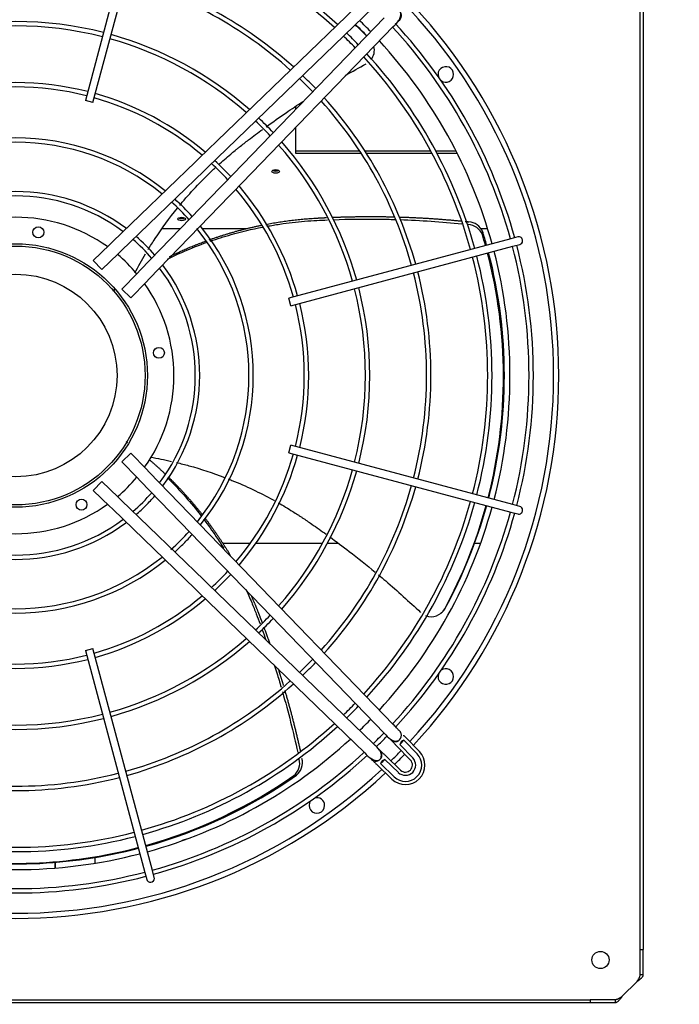
# Paper-space layout 'Layout1' of a CAD drawing. Units: inches. Extents: x 0 to 16.7, y -0.4 to 10.7.
# Drawn here: x 9.5 to 10.1, y 6.8 to 7.8 of the extents above; entities that cross this region are included whole.
import ezdxf
from ezdxf.enums import TextEntityAlignment as Align

# ---------------------------------------------------------------- set-up
doc = ezdxf.new("R2010")
doc.units = ezdxf.units.IN
doc.header["$MEASUREMENT"] = 0
for name, color, linetype in [('0719F-3179_COND_', 7, 'Continuous'), ('0719F-3482_-_SPR', 7, 'Continuous'), ('0719F-3483_-_SPR', 7, 'Continuous'), ('0720F-3270_COVER', 7, 'Continuous'), ('__ADD-OA001_F_FI', 7, 'Continuous'), ('COIL_COND_36X80X', 7, 'Continuous'), ('Default', 7, 'Continuous')]:
    doc.layers.add(name, color=color, linetype=linetype)
doc.styles.add('SEACAD_Arial', font='arial.ttf')
doc.dimstyles.new('HORIZ', dxfattribs={"dimtxt": 0.12, "dimasz": 0.12, "dimexe": 0.06, "dimexo": 0.06, "dimgap": 0.06, "dimtad": 0, "dimtih": 1, "dimtoh": 1, "dimdec": 3, "dimlfac": 25, "dimzin": 4, "dimdsep": 46, "dimlunit": 5, "dimtxsty": 'SEACAD_Arial', "dimblk1": '_SE_FILLED', "dimblk2": '_SE_FILLED', "dimsah": 1, "dimcen": 0.06, "dimadec": 0, "dimazin": 0, "dimtfac": 1, "dimtdec": 0, "dimtofl": 0, "dimtmove": 0, "dimatfit": 3, "dimfxl": 1, "dimtolj": 1, "dimtzin": 4, "dimarcsym": 0})

# ---------------------------------------------------------------- blocks, each defined once
blk = doc.blocks.new('SE3')
at = {"layer": '0719F-3179_COND_', "color": 7, "linetype": 'Continuous'}
for p, q in [((9.6948, 7.26853), (9.66651, 7.26853)), ((9.76758, 7.26853), (9.7002, 7.26853)), ((9.78347, 7.26853), (9.77259, 7.26853)), ((9.92725, 7.26853), (9.92065, 7.26853))]:
    blk.add_line(p, q, dxfattribs=at)
at = {"layer": '0719F-3482_-_SPR', "color": 7, "linetype": 'Continuous'}
for p, q in [((9.74033, 7.70949), (9.74033, 7.70673)), ((9.74033, 7.6886), (9.74033, 7.66285)), ((9.74033, 7.66498), (9.80522, 7.66498)), ((9.74033, 7.66285), (9.8066, 7.66285)), ((9.81047, 7.66498), (9.87701, 7.66498)), ((9.81183, 7.66285), (9.87815, 7.66285)), ((9.88201, 7.66498), (9.90245, 7.66498)), ((9.88315, 7.66285), (9.90352, 7.66285)), ((9.60596, 7.58657), (9.62417, 7.58657)), ((9.64635, 7.58657), (9.69137, 7.58657)), ((9.92767, 7.58657), (9.93438, 7.58657))]:
    blk.add_line(p, q, dxfattribs=at)
for centre, major_axis in [((9.72033, 7.64438), (0.00388, 0)), ((9.62533, 7.59627), (-0.00388, 0))]:
    blk.add_ellipse(centre, major_axis=major_axis, ratio=0.461749, dxfattribs=at)
for centre, start_param, end_param in [((9.72033, 7.64651), 3.777762, 5.647016), ((9.62533, 7.5984), 3.777755, 5.647023)]:
    blk.add_ellipse(centre, major_axis=(0.00388, 0), ratio=0.461749, start_param=start_param, end_param=end_param, dxfattribs=at)
at = {"layer": '0719F-3483_-_SPR', "color": 7, "linetype": 'Continuous'}
blk.add_ellipse((9.65273, 6.95442), major_axis=(-0.04, 0), ratio=0.461749, start_param=-0.974953, end_param=-0.834205, dxfattribs=at)
at = {"layer": '0720F-3270_COVER', "color": 7, "linetype": 'Continuous'}
blk.add_ellipse((9.72033, 7.64793), major_axis=(0.005, 0), ratio=0.461749, start_param=4.256404, end_param=5.168374, dxfattribs=at)
at = {"layer": '__ADD-OA001_F_FI', "color": 7, "linetype": 'Continuous'}
for p, q in [((10.08845, 6.85806), (10.08845, 8.01824)), ((10.0916, 8.01824), (10.0916, 6.85806)), ((9.58824, 7.94039), (9.52812, 7.71602)), ((9.53573, 7.71398), (9.59584, 7.93835)), ((9.81022, 7.81938), (9.64264, 7.65737)), ((9.6514, 7.64831), (9.81898, 7.81032)), ((9.82991, 7.79939), (9.6679, 7.63181)), ((9.67696, 7.62305), (9.83897, 7.79063)), ((9.53573, 7.71398), (9.52812, 7.71602)), ((9.63925, 7.65409), (9.55541, 7.57303)), ((9.64264, 7.65737), (9.63925, 7.65409)), ((9.56416, 7.56398), (9.648, 7.64503)), ((9.648, 7.64503), (9.6514, 7.64831)), ((9.6679, 7.63181), (9.66462, 7.62841)), ((9.66462, 7.62841), (9.58357, 7.54457)), ((9.67368, 7.61966), (9.67696, 7.62305)), ((9.59262, 7.53582), (9.67368, 7.61966)), ((9.55541, 7.57303), (9.55251, 7.57023)), ((9.95794, 7.57625), (9.73357, 7.51614)), ((9.96478, 7.57809), (9.95794, 7.57625)), ((9.95998, 7.56865), (9.96682, 7.57048)), ((9.55251, 7.57023), (9.5361, 7.55437)), ((9.54486, 7.54531), (9.56127, 7.56118)), ((9.56127, 7.56118), (9.56416, 7.56398)), ((9.73561, 7.50853), (9.95998, 7.56865)), ((9.54486, 7.54531), (9.5361, 7.55437)), ((9.58077, 7.54168), (9.5649, 7.52527)), ((9.58357, 7.54457), (9.58077, 7.54168)), ((9.57396, 7.51651), (9.58983, 7.53292)), ((9.58983, 7.53292), (9.59262, 7.53582)), ((9.57396, 7.51651), (9.5649, 7.52527)), ((9.73561, 7.50853), (9.73357, 7.51614)), ((9.73357, 7.36017), (9.73561, 7.36777)), ((9.95998, 7.30765), (9.73561, 7.36777)), ((9.5649, 7.35104), (9.57396, 7.35979)), ((9.58983, 7.34338), (9.57396, 7.35979)), ((9.73357, 7.36017), (9.95794, 7.30005)), ((9.5649, 7.35104), (9.58077, 7.33462)), ((9.59262, 7.34049), (9.58983, 7.34338)), ((9.58077, 7.33462), (9.58357, 7.33173)), ((9.58357, 7.33173), (9.66462, 7.24789)), ((9.67368, 7.25664), (9.59262, 7.34049)), ((9.5361, 7.32193), (9.54486, 7.33099)), ((9.5361, 7.32193), (9.55251, 7.30607)), ((9.56127, 7.31513), (9.54486, 7.33099)), ((9.56416, 7.31233), (9.56127, 7.31513)), ((9.648, 7.23127), (9.56416, 7.31233)), ((9.55251, 7.30607), (9.55541, 7.30327)), ((9.55541, 7.30327), (9.63925, 7.22221)), ((9.96682, 7.30582), (9.95998, 7.30765)), ((9.95794, 7.30005), (9.96478, 7.29821)), ((9.67696, 7.25325), (9.67368, 7.25664)), ((9.83897, 7.08567), (9.67696, 7.25325)), ((9.66462, 7.24789), (9.6679, 7.24449)), ((9.6679, 7.24449), (9.82991, 7.07691)), ((9.6514, 7.22799), (9.648, 7.23127)), ((9.81898, 7.06598), (9.6514, 7.22799)), ((9.63925, 7.22221), (9.64264, 7.21893)), ((9.64264, 7.21893), (9.81022, 7.05692)), ((9.52812, 7.16028), (9.53573, 7.16232)), ((9.52812, 7.16028), (9.58824, 6.93592)), ((9.59584, 6.93795), (9.53573, 7.16232)), ((9.86554, 7.05819), (9.85102, 7.0732)), ((9.84197, 7.06445), (9.85648, 7.04944)), ((9.85881, 7.05169), (9.84567, 7.06529)), ((9.8632, 7.05593), (9.84988, 7.06971)), ((9.84646, 7.03941), (9.83145, 7.05393)), ((9.82269, 7.04487), (9.8377, 7.03036)), ((9.82618, 7.04602), (9.83996, 7.03269)), ((9.8306, 7.05022), (9.8442, 7.03708)), ((9.58824, 6.93592), (9.59007, 6.92907)), ((9.59768, 6.93111), (9.59584, 6.93795)), ((10.08845, 6.85806), (10.0916, 6.85806)), ((10.08845, 6.83286), (10.08845, 6.85806)), ((10.0916, 6.83286), (10.0916, 6.85806)), ((10.07002, 6.81059), (10.0853, 6.82587)), ((10.08845, 6.83286), (10.0916, 6.83286)), ((8.87765, 6.80744), (10.03783, 6.80744)), ((10.06303, 6.80744), (10.03783, 6.80744)), ((10.03783, 6.80744), (10.03783, 6.80429)), ((10.06303, 6.80744), (10.06303, 6.80429)), ((10.03783, 6.80429), (8.87765, 6.80429)), ((10.06303, 6.80429), (10.03783, 6.80429))]:
    blk.add_line(p, q, dxfattribs=at)
for centre, radius in [((9.48065, 7.5828), 0.00551), ((9.45774, 7.43815), 0.13307), ((9.45774, 7.43815), 0.13075), ((9.45774, 7.43815), 0.10236), ((9.60239, 7.46106), 0.00551), ((9.52423, 7.30766), 0.00551), ((10.04829, 6.8476), 0.00866)]:
    blk.add_circle(centre, radius, dxfattribs=at)
for centre, radius, start, end in [((9.45774, 7.43815), 0.4811, 47.49853, 74.53113), ((9.45774, 7.43815), 0.47669, 47.53064, 74.52679), ((9.45774, 7.43815), 0.41937, 48.00961, 74.4621), ((9.45774, 7.43815), 0.41496, 48.05195, 74.45639), ((9.45774, 7.43815), 0.54849, 0, 42.92783), ((9.84101, 7.80181), 0.0063, 303.88056, 45.96821), ((9.45774, 7.43815), 0.54331, 0, 42.89879), ((9.45774, 7.43815), 0.35764, 75.63075, 104.36925), ((9.45774, 7.43815), 0.35323, 75.63862, 104.36138), ((9.45875, 7.43723), 0.49317, 44.21189, 46.11497), ((9.45774, 7.43815), 0.49352, 44.05409, 45.95462), ((9.45774, 7.43815), 0.49921, 44.07488, 45.92512), ((9.45774, 7.43815), 0.51843, 15.43512, 42.82205), ((9.45774, 7.43815), 0.52283, 15.43145, 42.85049), ((9.45774, 7.43815), 0.35764, 48.69764, 74.36925), ((9.45774, 7.43815), 0.47669, 43.9854, 46.0146), ((9.45774, 7.43815), 0.4811, 44.00358, 45.99642), ((9.45774, 7.43815), 0.35323, 48.75601, 74.36138), ((9.80437, 7.76682), 0.0156, 322.62618, 13.55929), ((9.45774, 7.43815), 0.49921, 15.45186, 42.62738), ((9.45774, 7.43815), 0.47669, 15.47321, 42.46936), ((9.45774, 7.43815), 0.4811, 15.46887, 42.50147), ((9.89215, 7.74233), 0.00787, 0, 196.93842), ((9.45774, 7.43815), 0.41937, 43.71424, 46.28576), ((9.89215, 7.74233), 0.00787, 233.06158, 0), ((9.45774, 7.43815), 0.29591, 75.76234, 104.23766), ((9.45774, 7.43815), 0.2915, 75.77387, 104.22613), ((9.45774, 7.43815), 0.41496, 43.69028, 46.30972), ((9.45774, 7.43815), 0.29591, 49.67392, 74.23766), ((9.45774, 7.43815), 0.2915, 49.75955, 74.22613), ((9.45774, 7.43815), 0.41496, 15.54361, 41.94805), ((9.45774, 7.43815), 0.41937, 15.5379, 41.99039), ((9.45774, 7.43815), 0.35323, 43.29191, 46.70809), ((9.45774, 7.43815), 0.35764, 43.32493, 46.67507), ((9.45774, 7.43815), 0.24, 51.01866, 128.99588), ((9.45774, 7.43815), 0.23559, 51.17519, 128.82951), ((9.45774, 7.43815), 0.35323, 15.63862, 41.24399), ((9.45774, 7.43815), 0.35764, 15.63075, 41.30236), ((9.45774, 7.43815), 0.2915, 42.72457, 47.27543), ((9.45774, 7.43815), 0.29591, 42.77296, 47.22704), ((9.45774, 7.43815), 0.18583, 53.00638, 126.94396), ((9.45774, 7.43815), 0.2915, 15.77387, 40.24045), ((9.45774, 7.43815), 0.29591, 15.76234, 40.32608), ((9.45774, 7.43815), 0.18142, 53.34048, 126.67521), ((9.45774, 7.43815), 0.23559, 41.92501, 48.06331), ((9.45774, 7.43815), 0.24, 42.02363, 47.99587), ((9.45774, 7.43815), 0.15984, 54.51824, 125.48176), ((9.91388, 7.57446), 0.01626, 21.25263, 86.6075), ((9.91418, 7.57704), 0.01647, 21.57488, 86.26547), ((9.45774, 7.43815), 0.23559, 321.16405, 39.04958), ((9.45774, 7.43815), 0.24, 320.92692, 38.96109), ((9.45774, 7.43815), 0.49352, 15.47142, 17.07954), ((9.45774, 7.43815), 0.18142, 40.72176, 49.25513), ((9.45774, 7.43815), 0.18583, 40.87391, 49.14458), ((9.45718, 7.4369), 0.49317, 15.59308, 16.90963), ((9.9658, 7.57429), 0.00394, 0, 105), ((9.9658, 7.57429), 0.00394, 285, 0), ((9.45774, 7.43815), 0.15984, 40.04559, 49.95441), ((9.45718, 7.4369), 0.49317, 345.63032, 14.6811), ((9.45774, 7.43815), 0.49352, 345.47264, 14.55864), ((9.45774, 7.43815), 0.49921, 0, 14.54814), ((9.45774, 7.43815), 0.51843, 0, 14.56488), ((9.45774, 7.43815), 0.52283, 345.43145, 14.56855), ((9.45774, 7.43815), 0.47669, 345.47321, 14.52679), ((9.45774, 7.43815), 0.4811, 345.46887, 14.53113), ((9.45774, 7.43815), 0.18142, 323.26947, 36.72225), ((9.45774, 7.43815), 0.18583, 323.10334, 36.89587), ((9.45774, 7.43815), 0.41496, 345.54361, 14.45639), ((9.45774, 7.43815), 0.41937, 345.5379, 14.4621), ((9.45774, 7.43815), 0.15984, 0, 35.48176), ((9.45774, 7.43815), 0.35323, 345.63862, 14.36138), ((9.45774, 7.43815), 0.35764, 345.63075, 14.36925), ((9.45774, 7.43815), 0.29591, 345.76234, 14.23766), ((9.45774, 7.43815), 0.2915, 345.77255, 14.22613), ((9.45774, 7.43815), 0.15984, 324.51824, 0), ((9.45774, 7.43815), 0.54331, 317.10121, 0), ((9.45774, 7.43815), 0.54849, 317.07217, 0), ((9.45774, 7.43815), 0.49921, 345.45186, 0), ((9.45774, 7.43815), 0.51843, 345.43512, 0), ((9.45774, 7.43815), 0.2915, 319.75955, 344.22613), ((9.45774, 7.43815), 0.29591, 319.67392, 344.23766), ((9.45774, 7.43815), 0.35323, 318.75601, 344.36138), ((9.45774, 7.43815), 0.35764, 318.69764, 344.36925), ((9.45774, 7.43815), 0.15984, 310.04559, 319.95441), ((9.45774, 7.43815), 0.41496, 318.05195, 344.45639), ((9.45774, 7.43815), 0.41937, 318.00961, 344.4621), ((9.45774, 7.43815), 0.18142, 310.74774, 319.25935), ((9.45774, 7.43815), 0.18583, 315, 319.16997), ((9.45774, 7.43815), 0.15984, 234.51824, 305.48176), ((9.45774, 7.43815), 0.18583, 310.87158, 315), ((9.45774, 7.43815), 0.47669, 317.53064, 344.52679), ((9.45774, 7.43815), 0.4811, 317.49853, 344.53113), ((9.45774, 7.43815), 0.49921, 317.37262, 344.54814), ((9.45718, 7.4369), 0.49317, 331.62616, 344.71286), ((9.45774, 7.43815), 0.49352, 331.53928, 344.55577), ((9.9658, 7.30202), 0.00394, 255, 0), ((9.9658, 7.30202), 0.00394, 0, 75), ((9.45774, 7.43815), 0.18142, 233.2959, 306.6909), ((9.45774, 7.43815), 0.51843, 317.24868, 344.56488), ((9.45774, 7.43815), 0.52283, 317.18446, 344.56855), ((9.45774, 7.43815), 0.18583, 233.09491, 306.73715), ((9.45774, 7.43815), 0.23559, 311.73813, 318.04719), ((9.45774, 7.43815), 0.24, 315, 318.00065), ((9.45774, 7.43815), 0.24, 312.23701, 315), ((9.45774, 7.43815), 0.23559, 231.13194, 308.85912), ((9.45774, 7.43815), 0.24, 231.02473, 308.9743), ((9.45774, 7.43815), 0.2915, 312.72457, 317.27543), ((9.45774, 7.43815), 0.29591, 315, 317.22704), ((9.45774, 7.43815), 0.29591, 312.77296, 315), ((9.45774, 7.43815), 0.2915, 285.77387, 310.24045), ((9.45774, 7.43815), 0.29591, 285.76234, 310.32608), ((9.87744, 7.21005), 0.0156, 248.60263, 331.19577), ((9.87796, 7.21049), 0.01559, 323.37929, 331.14564), ((9.45774, 7.43815), 0.35323, 313.29191, 316.70809), ((9.45774, 7.43815), 0.35764, 315, 316.67507), ((9.87796, 7.21049), 0.01559, 309.8457, 318.43498), ((9.45774, 7.43815), 0.35764, 313.32493, 315), ((9.45774, 7.43815), 0.35323, 285.63862, 311.24399), ((9.45774, 7.43815), 0.35764, 285.63075, 311.30236), ((9.45774, 7.43815), 0.2915, 255.77387, 284.22613), ((9.45774, 7.43815), 0.29591, 255.76234, 284.23766), ((9.45774, 7.43815), 0.41496, 313.69028, 316.30972), ((9.45774, 7.43815), 0.41937, 315, 316.28576), ((9.45774, 7.43815), 0.41937, 313.71424, 315), ((9.89215, 7.13397), 0.00787, 163.06158, 0), ((9.89215, 7.13397), 0.00787, 0, 126.93842), ((9.45774, 7.43815), 0.41496, 285.54361, 311.94805), ((9.45774, 7.43815), 0.41937, 285.5379, 311.99039), ((9.45774, 7.43815), 0.47669, 313.9854, 316.0146), ((9.45774, 7.43815), 0.4811, 315, 315.99642), ((9.45774, 7.43815), 0.35323, 255.63862, 284.36138), ((9.45774, 7.43815), 0.4811, 314.09373, 315), ((9.45774, 7.43815), 0.35764, 255.63075, 284.36925), ((9.45774, 7.43815), 0.47669, 285.47321, 312.46936), ((9.45774, 7.43815), 0.4811, 285.46887, 312.50147), ((9.45774, 7.43815), 0.49921, 314.07488, 315.92512), ((9.45774, 7.43815), 0.51843, 314.14507, 315.85493), ((9.45774, 7.43815), 0.52283, 315, 315.81645), ((9.84101, 7.07449), 0.0063, 314.03179, 17.25126), ((9.45774, 7.43815), 0.49921, 285.45186, 312.62738), ((9.45774, 7.43815), 0.52283, 314.19224, 315), ((9.84101, 7.07449), 0.0063, 211.94414, 314.03179), ((9.85183, 7.06365), 0.00637, 107.82514, 165.09409), ((9.45774, 7.43815), 0.53807, 316.13459, 316.78464), ((9.45774, 7.43815), 0.51843, 285.43512, 312.75132), ((9.45774, 7.43815), 0.52283, 285.43145, 312.81496), ((9.8214, 7.05488), 0.0063, 315.96821, 58.1905), ((9.45774, 7.43815), 0.54331, 314.22859, 315.77141), ((9.85138, 7.04451), 0.01644, 225.96821, 44.03179), ((9.45774, 7.43815), 0.54849, 314.24504, 315.75496), ((9.85138, 7.04451), 0.01969, 315, 44.03179), ((9.72833, 7.04646), 0.01626, 309.25263, 14.6075), ((9.73088, 7.04697), 0.01647, 309.57488, 14.26547), ((9.8214, 7.05488), 0.0063, 213.88056, 315.96821), ((9.45774, 7.43815), 0.53807, 313.21536, 313.86541), ((9.83224, 7.04407), 0.00637, 104.9062, 162.17457), ((9.85138, 7.04451), 0.01034, 225.96821, 44.03179), ((9.85138, 7.04451), 0.00709, 225.96821, 44.03179), ((9.45774, 7.43815), 0.54849, 227.07217, 312.92783), ((9.45774, 7.43815), 0.54331, 227.10121, 312.89879), ((9.45774, 7.43815), 0.41496, 255.54361, 284.45639), ((9.45638, 7.4383), 0.49317, 285.62555, 304.90963), ((9.45774, 7.43815), 0.49352, 285.47704, 305.07954), ((9.45774, 7.43815), 0.41937, 255.5379, 284.4621), ((9.85138, 7.04451), 0.01969, 225.96821, 315), ((9.76192, 7.00374), 0.00787, 143.06158, 0), ((9.76192, 7.00374), 0.00787, 0, 106.93842), ((9.45774, 7.43815), 0.47669, 255.47321, 284.52679), ((9.45774, 7.43815), 0.4811, 255.46887, 284.53113), ((9.45774, 7.43815), 0.49921, 255.45186, 284.54814), ((9.45638, 7.4383), 0.49317, 259.62616, 284.70693), ((9.45774, 7.43815), 0.49352, 259.53928, 284.55831), ((9.45774, 7.43815), 0.51843, 255.43512, 284.56488), ((9.45774, 7.43815), 0.52283, 255.43145, 284.56855), ((9.59388, 6.93009), 0.00394, 195, 0), ((9.59388, 6.93009), 0.00394, 0, 15)]:
    blk.add_arc(centre, radius, start, end, dxfattribs=at)
for points, knots in [([(9.83897, 7.79063), (9.84137, 7.79278), (9.84398, 7.79526), (9.84629, 7.79976), (9.84678, 7.80254), (9.84643, 7.80497), (9.84578, 7.80586), (9.84539, 7.80634)], [0, 0, 0, 0, 0.417254, 0.556227, 0.706821, 0.856999, 1, 1, 1, 1]), ([(9.71085, 7.68951), (9.71745, 7.69431), (9.72414, 7.69904), (9.73651, 7.70753), (9.74216, 7.71131), (9.74787, 7.71504)], [0.684719, 0.684719, 0.684719, 0.684719, 0.75, 0.75, 0.8040167, 0.8040167, 0.8040167, 0.8040167]), ([(9.66247, 7.65101), (9.66653, 7.65469), (9.67212, 7.65956), (9.67858, 7.66487), (9.68082, 7.66667), (9.68232, 7.66787), (9.68307, 7.66846), (9.68686, 7.67144), (9.68991, 7.67381), (9.69767, 7.67976), (9.70241, 7.68332), (9.7072, 7.68684)], [0.5178303, 0.5178303, 0.5178303, 0.5178303, 0.5625, 0.578125, 0.5859375, 0.5859375, 0.59375, 0.59375, 0.625, 0.625, 0.6726551, 0.6726551, 0.6726551, 0.6726551]), ([(9.6234, 7.61005), (9.62426, 7.61109), (9.62513, 7.61213), (9.63588, 7.62489), (9.64645, 7.63605), (9.65814, 7.64702), (9.65864, 7.64748), (9.65914, 7.64795)], [0.3639734, 0.3639734, 0.3639734, 0.3639734, 0.375, 0.375, 0.5, 0.5, 0.5055494, 0.5055494, 0.5055494, 0.5055494]), ([(9.59148, 7.56533), (9.59377, 7.56906), (9.59612, 7.57275), (9.60552, 7.587), (9.61304, 7.59727), (9.62105, 7.60717)], [0.2141401, 0.2141401, 0.2141401, 0.2141401, 0.25, 0.25, 0.3538546, 0.3538546, 0.3538546, 0.3538546]), ([(9.71133, 7.58891), (9.71575, 7.58973), (9.72018, 7.59046), (9.73292, 7.59235), (9.74123, 7.59331), (9.75371, 7.59434), (9.75785, 7.5946), (9.7656, 7.59502), (9.76919, 7.59519), (9.77278, 7.59535)], [0.4792149, 0.4792149, 0.4792149, 0.4792149, 0.513662, 0.513662, 0.5780705, 0.5780705, 0.6102748, 0.6102748, 0.6379214, 0.6379214, 0.6379214, 0.6379214]), ([(9.7788, 7.59558), (9.79413, 7.59614), (9.80956, 7.59632), (9.83038, 7.59606), (9.83575, 7.59594), (9.84112, 7.59578)], [0.653361, 0.653361, 0.653361, 0.653361, 0.7712961, 0.7712961, 0.8122155, 0.8122155, 0.8122155, 0.8122155]), ([(9.65433, 7.57386), (9.66125, 7.57627), (9.66825, 7.57847), (9.68574, 7.58346), (9.69631, 7.58599), (9.70693, 7.58808)], [0.3289084, 0.3289084, 0.3289084, 0.3289084, 0.384845, 0.384845, 0.4677872, 0.4677872, 0.4677872, 0.4677872]), ([(9.9295, 7.5831), (9.92946, 7.58287), (9.92942, 7.58264), (9.92938, 7.58241), (9.92934, 7.58218), (9.9293, 7.58195), (9.92926, 7.58172), (9.92918, 7.58127), (9.92911, 7.58081), (9.92903, 7.58035)], [0, 0, 0, 0, 0.250126, 0.250126, 0.250126, 0.500252, 0.500252, 0.500252, 1, 1, 1, 1]), ([(9.61098, 7.55581), (9.61646, 7.55849), (9.62202, 7.56105), (9.63538, 7.56682), (9.64324, 7.56992), (9.65119, 7.57276)], [0.2093142, 0.2093142, 0.2093142, 0.2093142, 0.2560279, 0.2560279, 0.3204448, 0.3204448, 0.3204448, 0.3204448]), ([(9.6203, 7.35019), (9.62446, 7.34919), (9.62861, 7.34811), (9.64484, 7.34364), (9.6568, 7.33971), (9.66856, 7.33522)], [0.2149273, 0.2149273, 0.2149273, 0.2149273, 0.25, 0.25, 0.3527166, 0.3527166, 0.3527166, 0.3527166]), ([(9.61107, 7.33477), (9.6174, 7.3285), (9.62353, 7.322), (9.63476, 7.30925), (9.63991, 7.30303), (9.64485, 7.29665)], [0.1878296, 0.1878296, 0.1878296, 0.1878296, 0.2560279, 0.2560279, 0.3175997, 0.3175997, 0.3175997, 0.3175997]), ([(9.6722, 7.3338), (9.67353, 7.33328), (9.67486, 7.33275), (9.69038, 7.32644), (9.70426, 7.31983), (9.71822, 7.31216), (9.71872, 7.31188), (9.71922, 7.3116)], [0.3633262, 0.3633262, 0.3633262, 0.3633262, 0.375, 0.375, 0.5, 0.5, 0.5046741, 0.5046741, 0.5046741, 0.5046741]), ([(9.72291, 7.30953), (9.72785, 7.30671), (9.73438, 7.3028), (9.7416, 7.29818), (9.74401, 7.29661), (9.74561, 7.29555), (9.74641, 7.29502), (9.75041, 7.29234), (9.75361, 7.29017), (9.76168, 7.28462), (9.76653, 7.28121), (9.77137, 7.27773)], [0.5161501, 0.5161501, 0.5161501, 0.5161501, 0.5625, 0.578125, 0.5859375, 0.5859375, 0.59375, 0.59375, 0.625, 0.625, 0.672729, 0.672729, 0.672729, 0.672729]), ([(9.64753, 7.29315), (9.65197, 7.2873), (9.65624, 7.28132), (9.66291, 7.27139), (9.66542, 7.26751), (9.66786, 7.26359)], [0.32880419, 0.32880419, 0.32880419, 0.32880419, 0.38484498, 0.38484498, 0.42014317, 0.42014317, 0.42014317, 0.42014317]), ([(9.77488, 7.2752), (9.78153, 7.27038), (9.78814, 7.26545), (9.8035, 7.25364), (9.81222, 7.24667), (9.82082, 7.23954)], [0.6842899, 0.6842899, 0.6842899, 0.6842899, 0.75, 0.75, 0.8383901, 0.8383901, 0.8383901, 0.8383901]), ([(9.82425, 7.23668), (9.82666, 7.23466), (9.82905, 7.23264), (9.84344, 7.22031), (9.85518, 7.20971), (9.86659, 7.19885)], [0.850183, 0.850183, 0.850183, 0.850183, 0.875, 0.875, 1, 1, 1, 1]), ([(9.69018, 7.22228), (9.69225, 7.21782), (9.69424, 7.21331), (9.69774, 7.20494), (9.69928, 7.20107), (9.70207, 7.19383), (9.70334, 7.19047), (9.7046, 7.1871)], [0.54016705, 0.54016705, 0.54016705, 0.54016705, 0.57807053, 0.57807053, 0.61027479, 0.61027479, 0.63794138, 0.63794138, 0.63794138, 0.63794138]), ([(9.71888, 7.14588), (9.71976, 7.14315), (9.72063, 7.14041), (9.72298, 7.13284), (9.72444, 7.128), (9.72587, 7.12314)], [0.74937306, 0.74937306, 0.74937306, 0.74937306, 0.77129608, 0.77129608, 0.80984988, 0.80984988, 0.80984988, 0.80984988]), ([(9.84706, 7.07615), (9.84696, 7.07649), (9.84676, 7.07719), (9.84602, 7.07835), (9.84509, 7.07935), (9.84395, 7.08052), (9.84249, 7.08203), (9.8407, 7.08388), (9.8396, 7.08502), (9.83897, 7.08567)], [0, 0, 0, 0, 0.066509, 0.154961, 0.327982, 0.50944, 0.689286, 0.850678, 1, 1, 1, 1]), ([(9.82991, 7.07691), (9.83198, 7.07445), (9.83437, 7.07176), (9.83879, 7.06929), (9.84155, 7.0687), (9.84399, 7.06897), (9.8449, 7.06959), (9.84539, 7.06997)], [0, 0, 0, 0, 0.417254, 0.556227, 0.706821, 0.856999, 1, 1, 1, 1]), ([(9.85102, 7.0732), (9.85066, 7.07354), (9.85006, 7.07406), (9.84936, 7.07412), (9.849, 7.07399), (9.84891, 7.07394)], [0, 0, 0, 0, 0.1836363, 0.3479887, 0.4018195, 0.4018195, 0.4018195, 0.4018195]), ([(9.82593, 7.0505), (9.8263, 7.05099), (9.82692, 7.0519), (9.82719, 7.05435), (9.8266, 7.0571), (9.82414, 7.06152), (9.82145, 7.06391), (9.81898, 7.06598)], [0, 0, 0, 0, 0.143001, 0.293179, 0.443773, 0.582746, 1, 1, 1, 1]), ([(9.83748, 7.06932), (9.83761, 7.06918), (9.83802, 7.06873), (9.8388, 7.06787), (9.83983, 7.06672), (9.84093, 7.06553), (9.84159, 7.06484), (9.84197, 7.06445)], [0.6951533, 0.6951533, 0.6951533, 0.6951533, 0.7265778, 0.7947777, 0.8641224, 0.93302, 1, 1, 1, 1]), ([(9.81022, 7.05692), (9.81237, 7.05453), (9.81485, 7.05192), (9.81935, 7.04961), (9.82213, 7.04911), (9.82456, 7.04946), (9.82545, 7.05011), (9.82593, 7.0505)], [0, 0, 0, 0, 0.417254, 0.556227, 0.706821, 0.856999, 1, 1, 1, 1]), ([(9.83145, 7.05393), (9.83105, 7.05431), (9.83036, 7.05496), (9.82917, 7.05606), (9.82802, 7.05709), (9.82716, 7.05787), (9.82671, 7.05828), (9.82658, 7.05841)], [0, 0, 0, 0, 0.06698, 0.1358776, 0.2052223, 0.2734222, 0.3048467, 0.3048467, 0.3048467, 0.3048467]), ([(9.81805, 7.04959), (9.81817, 7.04946), (9.8186, 7.04902), (9.81941, 7.04818), (9.82048, 7.04707), (9.82162, 7.04592), (9.8223, 7.04525), (9.82269, 7.04487)], [0.6951533, 0.6951533, 0.6951533, 0.6951533, 0.7265778, 0.7947777, 0.8641224, 0.93302, 1, 1, 1, 1]), ([(9.74138, 7.03427), (9.74115, 7.03424), (9.74092, 7.03421), (9.74069, 7.03417), (9.74046, 7.03414), (9.74022, 7.03411), (9.73999, 7.03407), (9.73954, 7.03401), (9.73908, 7.03394), (9.73862, 7.03387)], [0, 0, 0, 0, 0.250126, 0.250126, 0.250126, 0.500252, 0.500252, 0.500252, 1, 1, 1, 1]), ([(10.0853, 6.82587), (10.08571, 6.82645), (10.08612, 6.82704), (10.08689, 6.8282), (10.08724, 6.82878), (10.08782, 6.82995), (10.08805, 6.83053), (10.08837, 6.8317), (10.08845, 6.83228), (10.08845, 6.83286)], [0, 0, 0, 0, 0.25, 0.25, 0.5, 0.5, 0.75, 0.75, 1, 1, 1, 1]), ([(10.0853, 6.82587), (10.08538, 6.82593), (10.08556, 6.82606), (10.08587, 6.82628), (10.08627, 6.82656), (10.08679, 6.82693), (10.0874, 6.82738), (10.088, 6.82784), (10.08861, 6.82833), (10.08939, 6.82899), (10.09023, 6.82983), (10.09087, 6.83066), (10.0912, 6.83125), (10.0914, 6.83171), (10.09152, 6.8321), (10.09159, 6.8325), (10.0916, 6.83275), (10.0916, 6.83286)], [0, 0, 0, 0, 0.023672, 0.055404, 0.095202, 0.143079, 0.218397, 0.285786, 0.341096, 0.428546, 0.571565, 0.696684, 0.785531, 0.826721, 0.892679, 0.952791, 1, 1, 1, 1]), ([(10.07002, 6.81059), (10.06995, 6.81049), (10.0698, 6.81028), (10.06958, 6.80996), (10.06934, 6.80963), (10.0691, 6.80929), (10.06884, 6.80894), (10.06858, 6.80858), (10.06831, 6.80822), (10.06788, 6.80767), (10.06712, 6.80674), (10.06626, 6.80584), (10.06533, 6.80509), (10.06473, 6.80473), (10.0642, 6.8045), (10.06385, 6.80439), (10.06345, 6.80431), (10.06317, 6.8043), (10.06303, 6.80429)], [0, 0, 0, 0, 0.03088, 0.063147, 0.096802, 0.131844, 0.168273, 0.206089, 0.245293, 0.285883, 0.387335, 0.57148, 0.655234, 0.785483, 0.830488, 0.881243, 0.937747, 1, 1, 1, 1]), ([(10.07002, 6.81059), (10.06996, 6.81055), (10.06978, 6.81042), (10.06945, 6.81019), (10.06901, 6.80988), (10.06851, 6.80954), (10.06807, 6.80926), (10.06758, 6.80895), (10.06708, 6.80865), (10.06653, 6.80836), (10.06599, 6.80811), (10.06543, 6.80788), (10.06483, 6.80769), (10.06423, 6.80755), (10.06363, 6.80746), (10.06323, 6.80745), (10.06303, 6.80744)], [0, 0, 0, 0, 0.027673, 0.075295, 0.142874, 0.217997, 0.285737, 0.33173, 0.428589, 0.500019, 0.571453, 0.657123, 0.742844, 0.828583, 0.914303, 1, 1, 1, 1])]:
    blk.add_open_spline(points, degree=3, knots=knots, dxfattribs=at)
for points in [[(9.79062, 7.74129), (9.79759, 7.7453), (9.80461, 7.74922), (9.81167, 7.75304)], [(9.84588, 7.59563), (9.86679, 7.5949), (9.88771, 7.59347), (9.90848, 7.59135)], [(9.57818, 7.54185), (9.58157, 7.54835), (9.58515, 7.55475), (9.58891, 7.56106)], [(9.55644, 7.52343), (9.55697, 7.52381), (9.55752, 7.52419), (9.55806, 7.52457)], [(9.59384, 7.35561), (9.60097, 7.3544), (9.60808, 7.353), (9.61515, 7.35139)], [(9.88736, 7.19799), (9.88747, 7.19808), (9.8877, 7.19827), (9.88804, 7.19855)], [(9.70673, 7.18133), (9.70798, 7.17791), (9.70921, 7.17447), (9.71042, 7.17102)], [(9.72724, 7.11839), (9.73305, 7.0982), (9.73819, 7.07779), (9.74263, 7.0573)]]:
    blk.add_open_spline(points, degree=3, dxfattribs=at)
for points, weights, knots in [([(9.71039, 7.59085), (9.73501, 7.59557), (9.76003, 7.59707), (9.76578, 7.59741), (9.77155, 7.59769)], [0.984284157878, 0.990026666618, 1, 0.999725637941, 0.999489247691], [0.4736511, 0.4736511, 0.4736511, 0.6011616, 0.6011616, 0.6307917, 0.6307917, 0.6307917]), ([(9.69539, 7.21623), (9.69903, 7.20808), (9.70229, 7.19977), (9.70451, 7.19413), (9.70665, 7.18845)], [0.993390886428, 0.99642338729, 1, 0.999711665191, 0.999465268345], [0.5554341, 0.5554341, 0.5554341, 0.60116161, 0.60116161, 0.63230072, 0.63230072, 0.63230072])]:
    blk.add_rational_spline(points, weights, degree=2, knots=knots, dxfattribs=at)
for points, weights in [([(9.7779, 7.59797), (9.80888, 7.59923), (9.83987, 7.59844)], [0.999240131736, 0.998084000939, 0.998021224763]), ([(9.84466, 7.59831), (9.87623, 7.59734), (9.90767, 7.59425)], [0.998018055621, 0.998040281123, 0.999197496396]), ([(9.91184, 7.59383), (9.91355, 7.59366), (9.91525, 7.59348)], [0.999356410953, 0.999423456954, 0.999493860587]), ([(9.65331, 7.57528), (9.67912, 7.58449), (9.70596, 7.58997)], [0.976639956645, 0.977500217774, 0.983290194318]), ([(9.61301, 7.55826), (9.6311, 7.56714), (9.65001, 7.57409)], [0.978407725113, 0.976149835121, 0.976550111713]), ([(9.55598, 7.52386), (9.55683, 7.52448), (9.55768, 7.5251)], [0.993351136803, 0.992996293619, 0.992648918049]), ([(9.5693, 7.37144), (9.57002, 7.37092), (9.57073, 7.3704)], [0.993484931262, 0.993184160101, 0.992888711845]), ([(9.59281, 7.353), (9.60085, 7.34617), (9.6085, 7.33891)], [0.984885106706, 0.982395988437, 0.980644870216]), ([(9.61182, 7.33573), (9.63006, 7.31803), (9.64581, 7.29809)], [0.97991822421, 0.976110901682, 0.976531719722]), ([(9.64862, 7.29449), (9.66266, 7.27629), (9.67445, 7.25654)], [0.976641329581, 0.977366429042, 0.981562112745]), ([(9.70865, 7.1831), (9.71155, 7.17529), (9.7143, 7.16743)], [0.999242431989, 0.998931109111, 0.99869891835]), ([(9.72285, 7.14189), (9.72553, 7.13345), (9.72806, 7.12496)], [0.998155285308, 0.998044448975, 0.998022848837]), ([(9.72949, 7.12012), (9.73833, 7.08984), (9.74512, 7.05903)], [0.998017784419, 0.99803141064, 0.999177053996])]:
    blk.add_rational_spline(points, weights, degree=2, dxfattribs=at)
at = {"layer": 'COIL_COND_36X80X', "color": 7, "linetype": 'Continuous'}
for p, q in [((9.49725, 6.94687), (9.49725, 6.9405)), ((9.49756, 6.94689), (9.49756, 6.94053)), ((9.53756, 6.95186), (9.53756, 6.94536))]:
    blk.add_line(p, q, dxfattribs=at)
blk = doc.blocks.new('DMBLK147')
at = {"layer": 'Default', "linetype": 'Continuous'}
for points in [[(6.31173, 6.1098), (6.31173, 6.1498), (6.19173, 6.1298)], [(14.50181, 6.1098), (14.62181, 6.1298), (14.50181, 6.1498)]]:
    blk.add_hatch(color=7, dxfattribs=at).paths.add_polyline_path(points)
at = {"layer": 'Default', "color": 7, "linetype": 'Continuous'}
for p, q in [((14.62181, 7.13347), (14.62181, 6.0698)), ((6.19173, 6.568), (6.19173, 6.0698)), ((6.19173, 6.1298), (10.08304, 6.1298)), ((10.73051, 6.1298), (14.62181, 6.1298))]:
    blk.add_line(p, q, dxfattribs=at)
at = {"layer": 'Default', "color": 7, "linetype": 'Continuous', "style": 'SEACAD_Arial'}
blk.add_text('210 3/4', height=0.12, dxfattribs=at).set_placement((10.12504, 6.1898), align=Align.TOP_LEFT)
blk = doc.blocks.new('_SE_FILLED')
at = {"color": 0}
blk.add_line((0, 0), (-1, 0), dxfattribs=at)
blk.add_solid([(0, 0), (-1, -0.1665), (-1, 0.1665), (0, 0)], dxfattribs=at)

psp = doc.layouts.get("Layout1")

# ---------------------------------------------------------------- block references
at = {"layer": 'Default'}
psp.add_blockref('SE3', (0, 0), dxfattribs=at)

# ---------------------------------------------------------------- dimensions: what is measured, and where the dimension line sits
at = {"layer": 'Default', "color": 7, "linetype": 'Continuous'}
dim = psp.add_linear_dim(base=(14.621814, 6.129798), p1=(6.191734, 6.628004), p2=(14.621814, 7.19347), text='\\A1;<>', dimstyle='HORIZ', dxfattribs=at)
dim.commit()
dim.dimension.update_dxf_attribs({"geometry": 'DMBLK147', "text_midpoint": (10.406774, 6.129798), "dimtype": 160})

doc.saveas('drawing.dxf')
